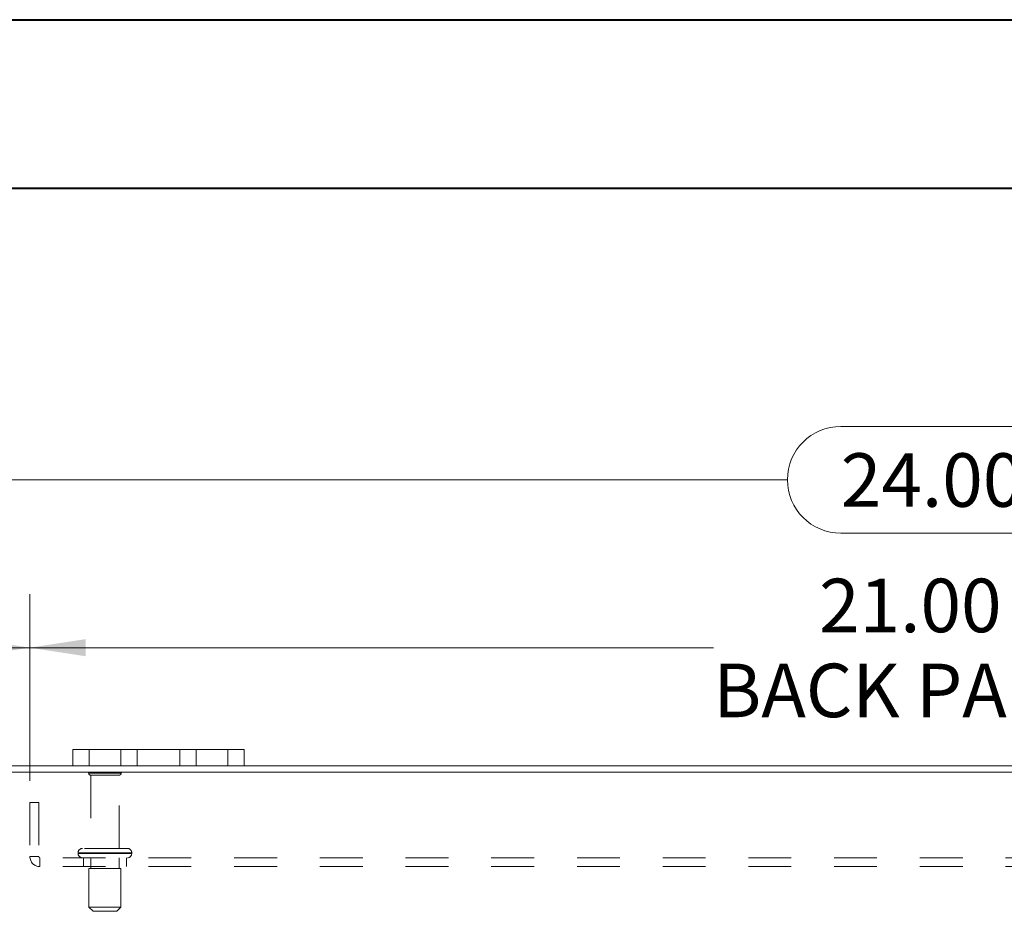
# Model space of a CAD drawing. Units: inches. Extents: x 0 to 23.4, y 0 to 16.5.
# Drawn here: x 3.6 to 5.9, y 14.5 to 16.5 of the extents above; entities that cross this region are included whole.
import ezdxf

# ---------------------------------------------------------------- set-up
doc = ezdxf.new("R2010")
doc.units = ezdxf.units.IN
doc.header["$MEASUREMENT"] = 0
doc.linetypes.add('HIDDEN', pattern=[0.075, 0.05, -0.025])
doc.styles.add('SLDTEXTSTYLE0', font='TXT', dxfattribs={"width": 0.75})
doc.dimstyles.new('SLDDIMSTYLE3', dxfattribs={"dimtxt": 0.125, "dimasz": 0.13, "dimexe": 0, "dimexo": 0.0625, "dimgap": 0.03125, "dimtad": 0, "dimtih": 1, "dimtoh": 1, "dimlfac": 5, "dimrnd": 1e-09, "dimzin": 4, "dimdsep": 46, "dimtxsty": 'SLDTEXTSTYLE0', "dimsah": 1, "dimcen": 0.09, "dimadec": 0, "dimazin": 1, "dimtfac": 1, "dimtofl": 0, "dimtmove": 0, "dimatfit": 3, "dimfxl": 1, "dimfrac": 2, "dimtolj": 1, "dimtzin": 12, "dimarcsym": 0})

# ---------------------------------------------------------------- blocks, each defined once
blk = doc.blocks.new('_D_6')
at = {"color": 7, "linetype": 'Continuous', "lineweight": 0}
for p, q in [((3.3313, 14.8348), (3.3313, 15.5948)), ((5.5235, 15.5944), (5.9391, 15.5944)), ((8.1313, 14.8348), (8.1313, 15.5948)), ((3.3313, 15.4698), (5.3989, 15.4698)), ((8.1313, 15.4698), (6.0638, 15.4698)), ((5.9391, 15.3452), (5.5235, 15.3452))]:
    blk.add_line(p, q, dxfattribs=at)
for centre, start, end in [((5.5235, 15.4698), 90, 270), ((5.9391, 15.4698), 270, 90)]:
    blk.add_arc(centre, 0.1246, start, end, dxfattribs=at)
for points in [[(3.3313, 15.4698), (3.4613, 15.4498), (3.4613, 15.4898)], [(8.1313, 15.4698), (8.0013, 15.4898), (8.0013, 15.4498)]]:
    blk.add_solid(points, dxfattribs=at)
at = {"color": 7, "linetype": 'Continuous', "lineweight": 0, "insert": (5.5235, 15.5317, 0.0008), "char_height": 0.125, "attachment_point": 1, "style": 'SLDTEXTSTYLE0'}
blk.add_mtext('24.00', dxfattribs=at)
blk = doc.blocks.new('_D_8')
at = {"color": 7, "linetype": 'Continuous', "lineweight": 0}
for p, q in [((3.3313, 14.8348), (3.3313, 15.2028)), ((3.6313, 14.7666), (3.6313, 15.2028)), ((3.3313, 15.0778), (3.2017, 15.0778)), ((3.6313, 15.0778), (3.3313, 15.0778))]:
    blk.add_line(p, q, dxfattribs=at)
for points in [[(3.3313, 15.0778), (3.4613, 15.0578), (3.4613, 15.0978)], [(3.6313, 15.0778), (3.5013, 15.0978), (3.5013, 15.0578)]]:
    blk.add_solid(points, dxfattribs=at)
at = {"color": 7, "linetype": 'Continuous', "lineweight": 0, "char_height": 0.125, "attachment_point": 1, "style": 'SLDTEXTSTYLE0'}
for s, insert in [('1.50', (2.4624, 15.1397, 0.0008)), ('TYP', (2.9342, 15.1397, 0.0008))]:
    blk.add_mtext(s, dxfattribs=dict(at, insert=insert))
blk = doc.blocks.new('_D_9')
at = {"color": 7, "linetype": 'Continuous', "lineweight": 0}
for p, q in [((3.6313, 14.7666), (3.6313, 15.2028)), ((7.8313, 14.7666), (7.8313, 15.2028)), ((3.6313, 15.0778), (5.2261, 15.0778)), ((7.8313, 15.0778), (6.2365, 15.0778))]:
    blk.add_line(p, q, dxfattribs=at)
for points in [[(3.6313, 15.0778), (3.7613, 15.0578), (3.7613, 15.0978)], [(7.8313, 15.0778), (7.7013, 15.0978), (7.7013, 15.0578)]]:
    blk.add_solid(points, dxfattribs=at)
at = {"color": 7, "linetype": 'Continuous', "lineweight": 0, "char_height": 0.125, "attachment_point": 1, "style": 'SLDTEXTSTYLE0'}
for s, insert in [('21.00', (5.4727, 15.2389, 0.0008)), ('BACK PANEL', (5.2261, 15.0405, 0.0008))]:
    blk.add_mtext(s, dxfattribs=dict(at, insert=insert))

msp = doc.modelspace()

# ---------------------------------------------------------------- linework, layer by layer
at = {"color": 7, "linetype": 'Continuous', "lineweight": 40}
for p, q in [((0.0031, 16.5439), (23.3889, 16.5439)), ((0.9874, 16.1502), (22.9952, 16.1502))]:
    msp.add_line(p, q, dxfattribs=at)
at = {"color": 7, "linetype": 'Continuous', "lineweight": 15}
for p, q in [((3.7313, 14.8023), (3.7313, 14.8399)), ((3.7313, 14.8399), (3.7693, 14.8399)), ((3.7693, 14.8399), (3.7693, 14.8023)), ((4.0933, 14.8399), (3.7693, 14.8399)), ((4.0933, 14.8023), (4.0933, 14.8399)), ((4.0933, 14.8399), (4.1313, 14.8399)), ((4.1313, 14.8399), (4.1313, 14.8023)), ((3.7313, 14.8023), (3.3489, 14.8023)), ((3.7693, 14.8023), (3.7313, 14.8023)), ((4.0933, 14.8023), (3.7693, 14.8023)), ((4.1313, 14.8023), (4.0933, 14.8023)), ((7.3313, 14.8023), (4.1313, 14.8023)), ((8.1164, 14.7874), (3.3463, 14.7874))]:
    msp.add_line(p, q, dxfattribs=at)
at = {"color": 7, "linetype": 'HIDDEN', "lineweight": 0}
for p, q in [((3.7693, 14.8023), (3.7693, 14.8399)), ((3.8433, 14.8399), (3.8433, 14.8023)), ((3.8813, 14.8023), (3.8813, 14.8399)), ((3.8813, 14.8399), (3.8813, 14.8023)), ((3.9813, 14.8023), (3.9813, 14.8399)), ((3.9813, 14.8023), (3.9813, 14.8399)), ((4.0193, 14.8023), (4.0193, 14.8399)), ((4.0933, 14.8399), (4.0933, 14.8023)), ((3.8443, 14.7852), (3.7683, 14.7852)), ((3.8393, 14.7802), (3.7733, 14.7802)), ((3.7733, 14.7802), (3.7733, 14.6092)), ((3.8393, 14.6092), (3.8393, 14.7802)), ((3.6313, 14.7166), (3.6521, 14.7166)), ((3.6313, 14.7166), (3.6313, 14.59)), ((3.6521, 14.7166), (3.6521, 14.59)), ((3.6521, 14.59), (3.6313, 14.59)), ((3.7438, 14.5992), (3.8685, 14.5992)), ((3.7438, 14.5992), (3.7438, 14.5974)), ((3.7438, 14.5974), (3.8685, 14.5974)), ((3.8688, 14.5992), (3.7442, 14.5992)), ((3.8688, 14.5974), (3.7442, 14.5974)), ((3.8588, 14.6092), (3.7538, 14.6092)), ((3.8688, 14.5974), (3.8688, 14.5992)), ((3.6547, 14.5874), (3.6547, 14.5666)), ((7.8079, 14.5874), (3.6547, 14.5874)), ((7.8079, 14.5666), (3.6547, 14.5666)), ((3.7563, 14.5874), (3.7563, 14.5666)), ((3.7733, 14.5874), (3.7733, 14.5624)), ((3.8393, 14.5624), (3.8393, 14.5874)), ((3.8563, 14.5666), (3.8563, 14.5874)), ((3.8438, 14.5624), (3.7688, 14.5624)), ((3.7688, 14.5624), (3.7688, 14.4724)), ((3.8438, 14.4724), (3.8438, 14.5624)), ((3.8438, 14.4724), (3.7688, 14.4724)), ((3.7688, 14.4724), (3.7788, 14.4624)), ((3.8338, 14.4624), (3.7788, 14.4624)), ((3.8338, 14.4624), (3.8438, 14.4724))]:
    msp.add_line(p, q, dxfattribs=at)
for centre, radius, start, end in [((3.7725, 14.7824), 0.005, 90, 145.9442), ((3.7733, 14.7852), 0.005, 180, 270), ((3.8393, 14.7852), 0.005, 270, 0), ((3.8402, 14.7824), 0.005, 34.0558, 90), ((3.6547, 14.59), 0.0234, 180, 270), ((3.6547, 14.59), 0.0026, 180, 270), ((3.7538, 14.5992), 0.01, 90, 180), ((3.7538, 14.5974), 0.01, 180, 270), ((3.8588, 14.5992), 0.01, 0, 90), ((3.8588, 14.5974), 0.01, 270, 0)]:
    msp.add_arc(centre, radius, start, end, dxfattribs=at)

# ---------------------------------------------------------------- dimensions: what is measured, and where the dimension line sits
at = {"color": 7, "linetype": 'Continuous', "lineweight": 0}
dim = msp.add_linear_dim(base=(8.1313, 15.4698), p1=(3.3313, 14.7848), p2=(8.1313, 14.7848), dimstyle='SLDDIMSTYLE3', dxfattribs=at)
dim.commit()
dim.dimension.update_dxf_attribs({"geometry": '_D_6', "text_midpoint": (5.7313, 15.4698), "dimtype": 160})
for base, p2, text, picture, middle in [((7.8313, 15.0778), (7.8313, 14.7166), '<>\\PBACK PANEL', '_D_9', (5.7313, 15.0778)), ((3.3313, 15.0778), (3.3313, 14.7848), '<> TYP', '_D_8', (2.8321, 15.0778))]:
    dim = msp.add_linear_dim(base=base, p1=(3.6313, 14.7166), p2=p2, text=text, dimstyle='SLDDIMSTYLE3', dxfattribs=at)
    dim.commit()
    dim.dimension.update_dxf_attribs({"geometry": picture, "text_midpoint": middle, "dimtype": 160})

doc.saveas('drawing.dxf')
